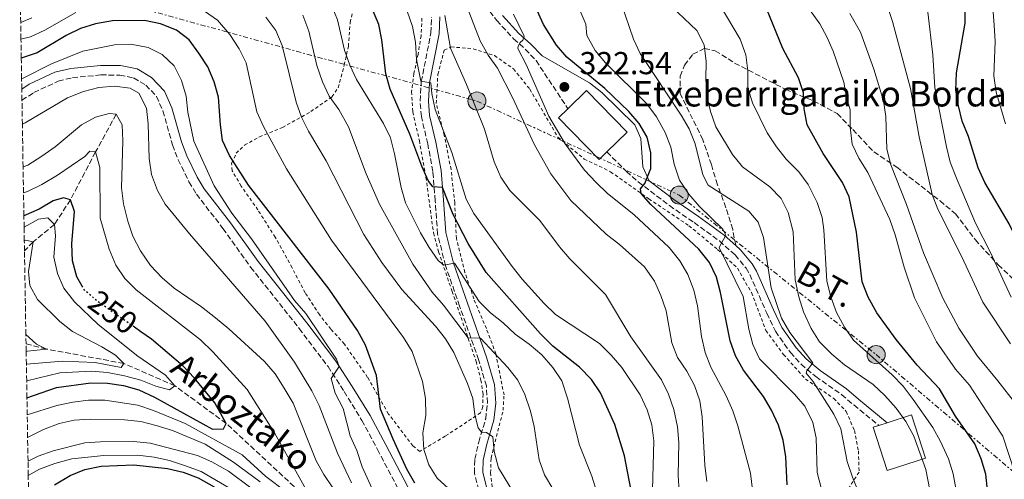
# Model space of a CAD drawing. Units: metres. Extents: x 613348 to 616771, y 4784900 to 4787271.
# Drawn here: x 613374 to 613685, y 4785471 to 4785616 of the extents above; entities that cross this region are included whole.
import ezdxf
from ezdxf.enums import TextEntityAlignment as Align

# ---------------------------------------------------------------- set-up
doc = ezdxf.new("R2010")
doc.units = ezdxf.units.M
doc.header["$MEASUREMENT"] = 0
for name, pattern in [('DGN Style 2', [1.7399219301090239, 1.043953158065414, -0.6959687720436097]), ('DGN Style 3', [2.435890702152634, 1.739921930109024, -0.6959687720436097]), ('DGN Style 5', [1.217945351076317, 0.5219765790327072, -0.6959687720436097]), ('DGN Style 7', [3.4798438602180486, 1.565929737098122, -0.6959687720436097, 0.5219765790327072, -0.6959687720436097])]:
    doc.linetypes.add(name, pattern=pattern)
for name, color, linetype, lineweight in [('Barranco lineal', 142, 'DGN Style 3', 13), ('Borda', 1, 'Continuous', 13), ('Camino', 7, 'DGN Style 3', 0), ('Cota de curva de nivel directora', 7, 'Continuous', 0), ('Cota de punto acotado terreno', 7, 'Continuous', 0), ('Curva de nivel directora', 30, 'Continuous', 30), ('Curva de nivel directora no vista', 30, 'DGN Style 5', 30), ('Curva de nivel intermedia', 30, 'Continuous', 0), ('Edificio', 1, 'Continuous', 13), ('Línea eléctrica', 6, 'DGN Style 7', 0), ('Margen derecho', 7, 'Continuous', 0), ('Poste tendido eléctrico', 7, 'Continuous', 0), ('Punto acotado terreno (símbolo)', 7, 'Continuous', 0), ('Senda', 7, 'DGN Style 3', 0), ('Tela metálica o alambrada', 7, 'DGN Style 2', 0), ('Tensión línea eléctrica', 7, 'Continuous', 0), ('Texto de arroyo-regatas y barrancos', 142, 'Continuous', 0), ('Texto de Borda', 7, 'Continuous', 0), ('Torre eléctrica', 7, 'Continuous', 0), ('Zona arbolada', 92, 'DGN Style 3', 0)]:
    doc.layers.add(name, color=color, linetype=linetype, lineweight=lineweight)
doc.styles.add('Style-Arial', font='arial.ttf')

# ---------------------------------------------------------------- blocks, each defined once
blk = doc.blocks.new('5PATER')
at = {"layer": 'Punto acotado terreno (símbolo)', "linetype": 'Continuous', "lineweight": 0}
h = blk.add_hatch(color=51, dxfattribs=at)
edge = h.paths.add_edge_path()
edge.add_ellipse((0, 0), major_axis=(-0.1095731443231308, -0.1110710700762829), ratio=0.9994222409660317, start_angle=0, end_angle=360)
blk = doc.blocks.new('5PELE')
at = {"layer": 'Torre eléctrica', "linetype": 'Continuous', "lineweight": 0}
h = blk.add_hatch(color=9, dxfattribs=at)
edge = h.paths.add_edge_path()
edge.add_arc((-2.000000476837158e-05, 0), 0.2850000000000001, 0, 360)
at = {"layer": 'Torre eléctrica', "color": 252, "linetype": 'Continuous', "lineweight": 0}
blk.add_circle((-2.000000476837158e-05, 0), 0.2850000000000001, dxfattribs=at)

msp = doc.modelspace()

# ---------------------------------------------------------------- linework, layer by layer
at = {"layer": 'Barranco lineal', "color": 142, "linetype": 'DGN Style 3', "lineweight": 13}
for points in [[(613404.6100000005, 4785586.480000001, 260), (613398.0800000001, 4785574.560000001, 255), (613390.1600000003, 4785559.5, 250), (613385.0899999999, 4785551.689999999, 245), (613378.3799999999, 4785546.230000001, 240), (613375.6699999999, 4785543.350000001, 238.4799999999959)], [(613468.8899999997, 4785263.289999999, 270.6499999999942), (613469.4600000001, 4785264.859999999, 270.570000000007), (613478.6399999997, 4785279.100000001, 270), (613485.1600000003, 4785295.109999999, 268.820000000007), (613500.4800000006, 4785329.9, 266.8600000000006), (613507.29, 4785354.710000001, 265), (613505.8300000001, 4785372.41, 264.1000000000058), (613501.2800000003, 4785395.119999999, 262.9199999999983), (613497.4800000006, 4785408.369999999, 260), (613491.4000000004, 4785423.82, 258.7700000000041), (613482.4000000004, 4785439.130000001, 257.1999999999971), (613469.9699999997, 4785454.34, 255), (613460.6500000004, 4785469.02, 253.1499999999942), (613439.2699999996, 4785488.949999999, 250), (613423.0800000001, 4785500.800000001, 245), (613407.0099999999, 4785507.84, 240), (613382.6100000005, 4785512.41, 235), (613376.1600000003, 4785514.01, 233.1000000000058)]]:
    msp.add_polyline3d(points, dxfattribs=at)
at = {"layer": 'Borda', "color": 1, "linetype": 'Continuous', "lineweight": 13, "elevation": 330.2400000000052, "flags": 128}
msp.add_lwpolyline([(613559.2699999996, 4785574.58), (613556.8499999996, 4785572.230000001), (613544.0700000003, 4785585.350000001), (613547, 4785588.210000001), (613552.8499999996, 4785593.91), (613565.6399999997, 4785580.789999999), (613559.2699999996, 4785574.58)], close=True, dxfattribs=at)
at = {"layer": 'Borda', "color": 23, "linetype": 'Continuous', "lineweight": 0, "elevation": 330.2400000000052, "flags": 128}
for points in [[(613547, 4785588.210000001), (613552.8499999996, 4785593.91), (613565.6399999997, 4785580.789999999), (613559.2699999996, 4785574.58)], [(613559.2699999996, 4785574.58), (613556.8499999996, 4785572.230000001), (613544.0700000003, 4785585.350000001), (613547, 4785588.210000001)]]:
    msp.add_lwpolyline(points, dxfattribs=at)
at = {"layer": 'Camino', "color": 7, "linetype": 'DGN Style 3', "lineweight": 0}
for points in [[(613500.6399999995, 4785642.060000001, 312.820000000007), (613502.7800000008, 4785641.84, 313.6600000000035), (613506.109999999, 4785639.010000001, 314.6600000000035), (613511.3799999974, 4785632.7, 315.8300000000018), (613519.5, 4785622.810000002, 316.6600000000034), (613524.5599999982, 4785616.08, 317.8300000000018), (613529.8899999993, 4785610.25, 319.5099999999948), (613533.5700000006, 4785606.980000001, 320.5700000000071), (613536.949999998, 4785603.400000002, 321.3399999999966), (613546.9999999995, 4785588.210000002, 322.679999999993)], [(613521.1999999988, 4785458.41, 279.4700000000012), (613517.5300000008, 4785473.280000002, 282.4100000000035), (613517.6499999971, 4785477.670000001, 283.0800000000018), (613518.8799999988, 4785483.010000001, 284.2500000000001), (613521.0699999991, 4785490.430000002, 285.5800000000018), (613521.6299999979, 4785495.390000002, 286.0200000000041), (613521.2999999993, 4785500.750000001, 287.1499999999943), (613518.8399999985, 4785509.050000001, 288.4199999999983), (613512.8599999994, 4785525.970000001, 292.4900000000054), (613508.3900000012, 4785538.750000002, 295.1600000000035), (613505.89, 4785548.74, 297.0399999999937), (613505.1700000003, 4785559.17, 299.4499999999971), (613504.4200000016, 4785568.380000001, 300.7899999999937), (613502.800000001, 4785577.160000001, 301.9600000000065), (613500.8000000005, 4785585.720000002, 303.1300000000046), (613500.3899999993, 4785590.609999999, 304.0800000000019), (613500.7800000004, 4785596.760000001, 304.9100000000035), (613503.8000000002, 4785612.15, 307.8099999999977), (613503.9799999989, 4785617.050000002, 308.8099999999977)], [(613374.8799999994, 4785590.880000004, 267.229999999996), (613378.5899999997, 4785593.300000001, 267.429999999993), (613386.2899999977, 4785596.900000002, 268.0899999999966), (613390.8000000005, 4785598.010000001, 268.0899999999966), (613399.7600000014, 4785598.86, 267.429999999993), (613405.6800000002, 4785598.830000001, 266.9199999999983), (613410.0700000002, 4785597.940000001, 266.7599999999948), (613413.8899999999, 4785595.67, 266.7599999999948), (613417.3000000009, 4785592.109999999, 266.7599999999948), (613419.3299999982, 4785587.520000001, 266.9400000000023), (613422.3299999977, 4785576.780000002, 267.5899999999965), (613424.1400000005, 4785572.130000002, 267.7100000000065), (613427.5300000013, 4785565.150000001, 267.8500000000058), (613429.9200000007, 4785561.28, 267.9299999999931), (613438.2199999976, 4785550.45, 268.2599999999949), (613446.9599999995, 4785538.26, 268.4100000000035), (613462.3099999984, 4785518.869999999, 268.9400000000023), (613471.3599999987, 4785506.92, 269.7599999999948), (613476.4400000015, 4785499.03, 270.429999999993), (613482.0199999983, 4785489.91, 272.1000000000059), (613486.9400000002, 4785480.76, 273.1100000000007), (613496.280000001, 4785462.980000001, 273.6000000000059)], [(613559.2699999984, 4785574.580000001, 323.1300000000047), (613565.4400000019, 4785568.439999999, 323.6399999999995), (613569.159999999, 4785565.130000001, 324.229999999996), (613578.9699999993, 4785557.640000001, 326.979999999996), (613586.7800000012, 4785552.300000001, 328.1499999999943), (613594.7699999998, 4785546.490000002, 329.6900000000024), (613599.6799999982, 4785542.07, 331.0800000000018), (613603.1799999987, 4785537.92, 331.8399999999965), (613604.3299999974, 4785535.939999999, 332.1600000000035), (613609.6799999984, 4785523.74, 333.8800000000047), (613612.4299999999, 4785518.020000001, 334.2799999999989), (613617.1200000015, 4785511.290000002, 334.4999999999999), (613620.4899999978, 4785507.610000002, 334.7599999999947), (613625.129999998, 4785503.730000001, 335.2400000000054), (613633.3400000001, 4785498, 336.3399999999966), (613637.1099999986, 4785494.75, 336.820000000007), (613645.0199999989, 4785488.290000002, 338.3399999999966)]]:
    msp.add_polyline3d(points, dxfattribs=at)
at = {"layer": 'Curva de nivel directora', "color": 30, "linetype": 'Continuous', "lineweight": 30, "flags": 128}
for points, elevation in [([(613616.0800000001, 4785469.550000003), (613615.6500000008, 4785478.439999999), (613614.8599999996, 4785483.609999999), (613613.3499999986, 4785488.380000002), (613611.1799999982, 4785493.16), (613608.61, 4785497.45), (613602.3299999991, 4785505.710000001), (613599.7999999989, 4785510.310000001), (613598.1499999993, 4785515.029999999), (613595.0699999993, 4785530.220000002), (613593.8099999987, 4785535.060000001), (613591.599999998, 4785539.690000001), (613588.2199999985, 4785543.930000001), (613573.1399999999, 4785557.970000002), (613570.1400000004, 4785561.500000001), (613569.8699999999, 4785562.9), (613571.2800000003, 4785564.660000003), (613573.0899999985, 4785569.36), (613573.169999999, 4785574.300000002), (613572.02, 4785579.270000001), (613569.51, 4785583.600000001), (613566.1999999997, 4785587.380000004), (613558.6699999993, 4785594.610000002), (613546.6599999998, 4785604.440000001), (613543.4099999998, 4785608.240000002), (613539.2999999992, 4785614.779999999), (613528.11, 4785639.480000002)], 325), ([(613725.2599999997, 4785463.360000002), (613724.6499999994, 4785469.970000001), (613723.1999999988, 4785480.17), (613721.88, 4785485.100000001), (613717.8299999998, 4785495.120000001), (613714.3299999996, 4785505.560000001), (613712.0099999995, 4785509.990000002), (613703.4399999998, 4785520.34), (613701.0799999994, 4785524.970000002), (613695.639999999, 4785533.51), (613690.5799999986, 4785542.529999999), (613686.0999999993, 4785551.920000001), (613678.4399999992, 4785564.980000001), (613676.3699999995, 4785569.560000001), (613673.2499999992, 4785579.460000001), (613671.3400000003, 4785584.26), (613670.1199999999, 4785589.100000001), (613669.2899999984, 4785594.11), (613669.4899999996, 4785599.539999999), (613672.1899999997, 4785615.220000002), (613672.23, 4785620.660000003)], 375), ([(613568.8700000007, 4785453.840000002), (613568.6000000002, 4785454.74), (613566.7999999986, 4785468.340000001), (613564.8799999988, 4785478.75), (613561.7599999984, 4785488.609999999), (613557.2199999987, 4785498.609999999), (613554.4699999995, 4785502.78), (613550.6399999984, 4785506.640000001), (613542.2799999987, 4785513.260000002), (613538.3499999993, 4785517.15), (613521.1899999998, 4785536.540000001), (613515.5899999985, 4785545.680000001), (613510.7699999994, 4785554.850000001), (613507.4399999991, 4785563.340000001), (613504.4599999995, 4785563.52), (613502.9799999997, 4785565.52), (613500.91, 4785570.08), (613497.1900000006, 4785580.140000001), (613490.9500000001, 4785594.420000001), (613489.5699999987, 4785599.230000001), (613488.2900000003, 4785609.92), (613487.3600000005, 4785614.83), (613485.38, 4785619.560000002)], 300), ([(613679.4999999988, 4785460.730000001), (613679.2599999995, 4785467.920000001), (613678.759999999, 4785472.9), (613677.23, 4785477.770000001), (613675.2599999986, 4785482.449999999), (613669.199999999, 4785491.24), (613664.1099999995, 4785499.850000001), (613657.0599999998, 4785507.340000001), (613650.4500000004, 4785515.449999999), (613644.3899999985, 4785523.86), (613641.6500000004, 4785528.800000001), (613639.7899999986, 4785533.600000001), (613637.9899999994, 4785549.240000002), (613635.7000000004, 4785560.460000002), (613633.539999999, 4785564.970000003), (613627.4500000003, 4785574.04), (613622.4399999991, 4785583.12), (613621.5000000002, 4785588.150000001), (613621.2599999988, 4785593.25), (613619.6699999997, 4785597.99), (613614.75, 4785607.190000001), (613609.5599999999, 4785619.800000002)], 350), ([(613498.6900000006, 4785470.100000001), (613496.2199999985, 4785474.49), (613491.8699999988, 4785483.930000002), (613487.9599999995, 4785493.480000001), (613486.6099999994, 4785504.020000001), (613483.2299999997, 4785513.61), (613480.6900000006, 4785518.279999999), (613471.6899999996, 4785531.279999999), (613446.3200000002, 4785564.050000002), (613440.3099999998, 4785573.420000002), (613438.1500000006, 4785578.220000001), (613437.4499999988, 4785583.170000001), (613436.7999999984, 4785591.820000002), (613435.4799999995, 4785596.650000001), (613433.4299999999, 4785601.430000001), (613430.6799999984, 4785605.770000001), (613427.5400000003, 4785609.930000001), (613423.5500000004, 4785612.939999999), (613418.5599999992, 4785615.04), (613413.4999999988, 4785616.039999999), (613403.4000000004, 4785615.940000001), (613398.0999999985, 4785614.950000001), (613393.2900000005, 4785613.540000001), (613388.7899999989, 4785611.359999999), (613379.6499999992, 4785605.800000003), (613374.6600000003, 4785604.180000001)], 275), ([(613393.8600000006, 4785532.27), (613392.1399999994, 4785535.210000001), (613390.860000001, 4785540.2), (613390.6100000006, 4785545.54), (613391.489999999, 4785555.760000001), (613390.159999999, 4785559.500000001), (613387.9599999996, 4785560.090000001), (613384.7199999986, 4785559.150000002), (613380.2699999984, 4785556.51), (613375.4899999995, 4785554.449999999)], 250), ([(613376.4500000007, 4785497.000000001), (613385.8000000005, 4785500.279999999), (613396.5499999995, 4785501.710000002), (613401.82, 4785501.660000001), (613406.8800000005, 4785500.880000001), (613411.6900000006, 4785499.52), (613416.6199999992, 4785497.190000001), (613434.9199999986, 4785487.160000001), (613438.4500000002, 4785487.26), (613439.2699999983, 4785488.949999999), (613435.6600000006, 4785495.410000001), (613429.2999999993, 4785503.180000001), (613425.639999998, 4785507.119999999), (613415.7199999985, 4785515.520000001), (613412.3599999989, 4785517.87), (613410.3399999982, 4785519.29)], 250), ([(613385.0899999996, 4785469.539999999), (613390.0999999987, 4785472.520000001), (613394.7199999989, 4785474.430000001), (613399.8099999983, 4785475.430000001), (613410.1300000004, 4785475.910000003), (613420.7999999989, 4785474.7), (613425.7499999999, 4785473.530000002), (613430.4300000003, 4785471.760000001), (613435.4599999995, 4785468.940000001)], 275)]:
    msp.add_lwpolyline(points, dxfattribs=dict(at, elevation=elevation))
at = {"layer": 'Curva de nivel directora no vista', "color": 30, "linetype": 'DGN Style 5', "lineweight": 30, "elevation": 250, "flags": 128}
msp.add_lwpolyline([(613410.3399999982, 4785519.29), (613398.769999999, 4785527.400000001), (613396.7899999986, 4785529.090000001), (613394.6699999997, 4785530.900000001), (613393.8600000006, 4785532.27)], dxfattribs=at)
at = {"layer": 'Curva de nivel intermedia', "color": 30, "linetype": 'Continuous', "lineweight": 0, "flags": 128}
for points, elevation in [([(613590.7599999999, 4785470.659999999), (613590.1200000006, 4785475.769999999), (613589.3099999992, 4785491.029999998), (613588.5700000017, 4785496.07), (613586.9400000023, 4785500.869999999), (613584.5300000004, 4785505.38), (613581.5599999998, 4785509.720000001), (613579.7699999994, 4785514.390000001), (613578.0100000004, 4785524.42), (613576.3200000006, 4785529.279999998), (613574.2999999999, 4785533.850000001), (613571.1600000019, 4785538.359999998), (613563.2699999993, 4785545.380000001), (613559.0800000007, 4785548.630000001), (613547.8900000014, 4785559.25), (613541.5700000002, 4785567.65), (613536.4699999995, 4785576.779999998), (613529.4900000013, 4785591.800000001), (613524.8100000008, 4785600.999999999), (613521.8700000015, 4785605.119999998), (613519.3700000005, 4785609.59), (613513.8899999997, 4785623.850000001)], 315.0000000000005), ([(613626.8200000002, 4785468.600000001), (613625.5400000014, 4785473.439999999), (613625.28, 4785484.4), (613624.2100000016, 4785489.279999998), (613621.7300000006, 4785494.339999998), (613618.4699999995, 4785498.119999998), (613607.3499999995, 4785509.289999999), (613605.3300000011, 4785513.869999999), (613604.0700000003, 4785518.710000001), (613602.270000001, 4785528.930000001), (613594.6900000017, 4785544.440000001), (613596.8200000017, 4785548.359999998), (613595.7900000013, 4785550.199999998), (613588.4100000006, 4785557.509999999), (613585.0900000016, 4785561.249999999), (613582.140000001, 4785565.679999999), (613580.5100000015, 4785570.720000002), (613579.4800000011, 4785576.07), (613577.6399999993, 4785580.719999999), (613574.9300000003, 4785585.659999999), (613571.9100000006, 4785589.77), (613558.8500000003, 4785602.729999999), (613555.6100000016, 4785606.550000001), (613552.9600000007, 4785611.29), (613552.6100000021, 4785614.910000001), (613548.2600000001, 4785625.26)], 330.0000000000002), ([(613670.5800000004, 4785461.479999999), (613668.4900000005, 4785472.999999999), (613666.9800000017, 4785477.769999999), (613664.4900000017, 4785483.27), (613662.0000000017, 4785487.600000001), (613655.8600000017, 4785496.449999998), (613652.7200000013, 4785500.669999998), (613649.2000000009, 4785504.220000001), (613637.0599999994, 4785515.220000001), (613634.2200000007, 4785519.34), (613631.6700000004, 4785523.939999999), (613629.850000001, 4785528.880000001), (613628.5999999992, 4785533.829999999), (613627.7000000007, 4785549.980000001), (613627.1500000008, 4785553.850000001), (613625.5800000017, 4785558.59), (613622.7600000009, 4785564.279999999), (613619.7700000004, 4785568.279999998), (613615.8099999995, 4785572.259999999), (613612.7100000016, 4785576.180000001), (613609.8200000015, 4785580.599999999), (613605.2200000016, 4785590.02), (613603.7599999997, 4785594.800000001), (613603.7400000017, 4785600.21), (613603.1300000015, 4785605.17), (613601.3099999998, 4785610.159999999), (613592.7200000001, 4785624.739999999)], 345.0000000000002), ([(613545.0300000003, 4785502.390000001), (613542.2300000018, 4785506.529999999), (613538.820000001, 4785510.609999998), (613534.790000001, 4785513.980000001), (613530.3800000009, 4785517.059999999), (613526.6300000002, 4785520.66), (613522.5600000002, 4785523.859999998), (613519.0400000018, 4785527.42), (613511.2000000008, 4785539.529999999), (613507.8400000012, 4785538.880000001), (613506.0900000011, 4785540.31), (613503.2600000014, 4785544.429999999), (613500.480000001, 4785549.100000001), (613495.8200000006, 4785558.52), (613494.380000001, 4785563.31), (613492.3700000016, 4785574.009999999), (613491.0199999993, 4785579.039999999), (613488.8700000013, 4785583.550000001), (613480.2999999995, 4785597.409999999), (613478.2300000018, 4785601.96), (613476.550000001, 4785606.689999999), (613474.3400000005, 4785616.289999997), (613472.4900000021, 4785620.930000001)], 295.0000000000004), ([(613638.6100000006, 4785467.239999999), (613636.7599999999, 4785471.949999998), (613635.040000001, 4785476.949999998), (613633.0100000014, 4785487.189999998), (613630.820000001, 4785491.819999999), (613624.1800000003, 4785502.3), (613622.1300000006, 4785504.740000002), (613622.3200000006, 4785505.560000001), (613624.1700000013, 4785508.08), (613616.9800000007, 4785517.58), (613614.3400000011, 4785522.109999998), (613611.0900000011, 4785531.710000001), (613608.61, 4785547.569999999), (613607.0200000008, 4785552.470000001), (613604.0200000012, 4785555.849999999), (613591.2400000005, 4785564.109999999), (613589.5799999996, 4785567.34), (613587.15, 4785577.179999999), (613585.2700000004, 4785581.83), (613582.7199999999, 4785586.130000001), (613569.7800000005, 4785605.609999998), (613567.6900000006, 4785610.159999999), (613563.77, 4785621.46)], 335), ([(613661.7200000001, 4785464.600000001), (613659.8, 4785474.409999999), (613656.0600000008, 4785484.949999998), (613653.5300000005, 4785489.52), (613650.5100000007, 4785493.739999999), (613646.8700000017, 4785497.789999999), (613643.2300000007, 4785501.23), (613634.2400000008, 4785507.390000001), (613630.1600000015, 4785510.82), (613626.3500000006, 4785514.689999999), (613623.6500000005, 4785518.9), (613621.3000000013, 4785524.109999998), (613619.8300000007, 4785528.880000001), (613618.6799999995, 4785534.189999999), (613618.0100000012, 4785549.409999999), (613616.4700000011, 4785555.449999998), (613614.2000000002, 4785559.9), (613610.6300000006, 4785563.600000001), (613601.9900000016, 4785569.900000001), (613598.8600000001, 4785573.800000002), (613593.640000001, 4785582.529999999), (613591.9700000014, 4785587.369999999), (613590.78, 4785592.480000001), (613590.4900000016, 4785597.579999999), (613590.5800000011, 4785603.070000002), (613589.9000000015, 4785608.390000001), (613587.6100000005, 4785612.84), (613579.6599999999, 4785620.430000001)], 340.0000000000002), ([(613647.2699999998, 4785622.079999999), (613649.3200000017, 4785615.769999999), (613654.9499999997, 4785594.609999998), (613657.7400000015, 4785579.310000001), (613661.7800000005, 4785561.189999999), (613663.6400000001, 4785556.51), (613671.1500000004, 4785541.460000001), (613677.8400000003, 4785527.180000001), (613686.5199999994, 4785513.999999999)], 365.0000000000002), ([(613680.9100000014, 4785620.080000001), (613681.3899999997, 4785614.59), (613681.7200000006, 4785609.37), (613681.3000000003, 4785598.58), (613682.010000001, 4785593.429999999), (613684.9000000012, 4785583.46)], 380.0000000000002), ([(613377.9800000017, 4785616.830000001), (613374.4700000003, 4785615.36)], 285), ([(613391.8900000014, 4785618.55), (613382.1300000002, 4785613), (613377.5800000017, 4785610.92), (613374.5599999997, 4785610.179999999)], 280.0000000000003), ([(613513.9500000001, 4785464.199999999), (613505.8200000008, 4785471.619999997), (613503.180000001, 4785475.859999998), (613501.6000000007, 4785480.720000001), (613501.29, 4785485.980000001), (613502.1500000006, 4785491.48), (613502.1399999994, 4785496.810000001), (613501.1700000016, 4785502.119999999), (613497.8800000013, 4785511.619999998), (613495.1800000012, 4785516.04), (613472.4100000014, 4785546.730000001), (613458.2699999996, 4785569.21), (613451.07, 4785582.63), (613448.9199999997, 4785587.230000001), (613445.5700000015, 4785602.640000001), (613443.3400000007, 4785607.11), (613440.4400000017, 4785611.63), (613436.480000001, 4785616.100000001), (613432.4100000006, 4785619.019999999)], 280.0000000000003), ([(613533.0800000011, 4785461.77), (613525.1200000015, 4785474.960000002), (613523.7100000011, 4785480.039999997), (613523.3700000015, 4785484.689999999), (613521.2800000014, 4785486.07), (613519.7600000015, 4785486.220000001), (613518.6799999997, 4785487.55), (613517.6800000007, 4785491.63), (613517.0500000003, 4785496.779999999), (613515.3600000005, 4785501.489999998), (613510.9800000017, 4785511.289999999), (613508.4200000003, 4785515.579999999), (613505.2700000008, 4785519.63), (613494.6300000015, 4785531.189999999), (613488.3000000013, 4785539.699999999), (613482.7000000001, 4785548.56), (613470.7300000007, 4785571.820000002), (613465.1800000007, 4785581.079999999), (613463.0000000015, 4785585.580000001), (613461.3600000008, 4785590.33), (613456.8800000015, 4785608.179999999), (613454.8600000008, 4785612.859999998), (613451.7200000006, 4785617.09)], 285), ([(613542.2100000017, 4785468.31), (613539.6300000001, 4785472.710000001), (613537.9, 4785477.4), (613536.350000001, 4785487.92), (613535.2300000013, 4785492.789999999), (613533.4200000007, 4785498.029999998), (613531.2500000005, 4785502.539999999), (613528.0600000008, 4785506.569999999), (613519.4599999997, 4785515.800000001), (613515.5300000004, 4785515.98), (613507.780000001, 4785526.259999999), (613504.2500000016, 4785530.359999998), (613498.0800000003, 4785539.140000001), (613487.5800000017, 4785558.130000001), (613483.440000002, 4785567.699999999), (613477.7900000016, 4785582.51), (613474.7500000016, 4785587.970000001), (613471.7300000021, 4785592.140000001), (613469.5999999996, 4785596.66), (613467.7900000013, 4785601.83), (613465.3000000013, 4785612.689999999), (613463.4400000017, 4785617.720000001)], 289.9999999999998), ([(613573.7000000009, 4785467.970000001), (613574.1200000012, 4785483.489999998), (613573.4900000008, 4785488.5), (613572, 4785493.27), (613569.7600000004, 4785497.99), (613563.9900000013, 4785506.58), (613560.6299999997, 4785510.49), (613556.9400000017, 4785514.12), (613543.1000000013, 4785523.3), (613539.5099999993, 4785526.810000001), (613532.54, 4785534.480000001), (613529.4199999998, 4785538.390000001), (613517.3400000008, 4785555.12), (613514.9500000015, 4785559.710000001), (613510.3899999994, 4785574.430000001), (613505.1600000013, 4785587.939999999), (613504.0700000006, 4785593.029999998), (613503.78, 4785596.33), (613500.6300000006, 4785596.910000001), (613499.2200000002, 4785603.76), (613498.9600000009, 4785609.220000001), (613497.9500000007, 4785614.199999998), (613496.3600000015, 4785618.939999999)], 305.0000000000003), ([(613582.0600000005, 4785467.46), (613581.7699999999, 4785472.460000001), (613582.0000000002, 4785482.890000001), (613581.5000000017, 4785487.859999998), (613580.390000001, 4785493.300000002), (613578.7300000001, 4785498.21), (613576.4500000002, 4785502.67), (613566.8800000015, 4785516.289999999), (613558.8000000013, 4785529.569999999), (613547.6299999999, 4785540.81), (613544.3700000009, 4785544.599999999), (613538.1100000001, 4785552.909999999), (613528.6799999999, 4785562.439999999), (613525.8800000015, 4785566.579999999), (613523.7400000002, 4785571.439999999), (613520.6700000013, 4785581.709999999), (613515.0300000019, 4785595.829999999), (613509.9300000012, 4785607.3), (613508.19, 4785617.579999999)], 310), ([(613605.1800000012, 4785467.99), (613604.5300000008, 4785473.220000001), (613600.5600000012, 4785488.140000001), (613598.9400000006, 4785492.87), (613596.8799999999, 4785497.600000001), (613592.0499999997, 4785506.649999999), (613590.2600000014, 4785511.319999999), (613589.0900000002, 4785516.319999999), (613587.8300000017, 4785526), (613586.6400000004, 4785530.949999998), (613584.7899999997, 4785535.890000001), (613582.2400000016, 4785540.189999999), (613578.9600000003, 4785544.399999999), (613567.8, 4785554.82), (613559.5099999999, 4785561.480000001), (613555.9100000011, 4785564.949999998), (613552.240000001, 4785568.849999998), (613546.0800000008, 4785577.149999999), (613541.0200000004, 4785585.82), (613533.87, 4785602.119999999), (613531.2300000002, 4785607.189999999), (613531.3100000008, 4785607.949999998), (613531.9700000001, 4785609.05), (613532.8000000016, 4785609.84), (613533.1700000004, 4785611.140000001), (613529.8300000011, 4785617.990000002)], 320.0000000000002), ([(613623.1699999999, 4785619.5), (613626.4500000012, 4785614.980000001), (613628.6600000019, 4785610.92), (613630.6500000011, 4785606.34), (613634.0000000016, 4785596.619999998), (613634.8700000012, 4785591.699999998), (613635.9300000007, 4785587.840000001), (613636.010000001, 4785582.34), (613636.5900000001, 4785577.069999999), (613638.7600000004, 4785572.569999999), (613641.5800000011, 4785568.079999999), (613648.4800000011, 4785553.289999999), (613650.1599999998, 4785548.42), (613652.9800000006, 4785538.269999999), (613656.310000001, 4785528.55), (613663.22, 4785514.71), (613669.2100000002, 4785506.050000001), (613673.5900000011, 4785501.010000001), (613679.0600000008, 4785492.640000001), (613684.1500000001, 4785484.92), (613687.8499999995, 4785473.31)], 355.0000000000002), ([(613635.9100000005, 4785618.270000001), (613639.27, 4785612.329999999), (613643.4499999997, 4785600.720000001), (613646.5099999999, 4785590.689999999), (613647.2300000016, 4785585.739999999), (613647.5300000012, 4785575.410000001), (613648.7699999996, 4785570.560000001), (613653.6900000013, 4785558.01), (613659.0500000013, 4785542.699999998), (613665.2200000006, 4785528.430000001), (613670.2300000017, 4785519.010000001), (613676.1300000004, 4785510.189999998), (613682.4900000016, 4785502.409999999), (613688.0900000008, 4785495.25)], 360), ([(613660.4400000017, 4785618.710000001), (613662.070000001, 4785605.220000002), (613662.6499999999, 4785594.91), (613666.3100000012, 4785576.210000001), (613667.5400000005, 4785571.359999998), (613669.4600000005, 4785566.28), (613675.5200000001, 4785552.06), (613680.2400000008, 4785542.810000001), (613686.7499999997, 4785528.81)], 370.0000000000002), ([(613486.320000001, 4785466.039999999), (613482.120000001, 4785475.21), (613480.4200000003, 4785480.429999999), (613478.3500000003, 4785484.98), (613476.0999999995, 4785493.609999999), (613473.5800000007, 4785498.509999999), (613472.3700000013, 4785503.160000001), (613474.9200000016, 4785506.890000002), (613474.0499999998, 4785509.23), (613464.3400000002, 4785523.630000001), (613460.8100000009, 4785527.679999999), (613447.2700000001, 4785547.140000001), (613441.0000000005, 4785555.300000001), (613435.5199999998, 4785563.84), (613429.1100000015, 4785577.980000001), (613427.1400000001, 4785587.09), (613426.6900000009, 4785592.190000001), (613425.2200000001, 4785597.159999999), (613422.8100000005, 4785601.73), (613419.1200000005, 4785605.330000001), (613414.6500000021, 4785607.56), (613409.2100000017, 4785608.569999999), (613404.0000000015, 4785608.33), (613394.0300000004, 4785606.399999999), (613384.2200000002, 4785602.420000001), (613375.0200000001, 4785597.76), (613374.7600000009, 4785597.659999999)], 270.0000000000002), ([(613478.7999999997, 4785470.149999999), (613474.3899999997, 4785479.600000001), (613468.5700000015, 4785494.640000001), (613466.2699999993, 4785499.210000001), (613460.8300000011, 4785508.279999999), (613451.5800000018, 4785521.17), (613427.6600000008, 4785548.699999998), (613419.9900000021, 4785558.07), (613417.6200000005, 4785562.46), (613415.7400000007, 4785567.489999999), (613414.9500000017, 4785572.489999999), (613414.6299999999, 4785583.46), (613414.1100000013, 4785588.429999999), (613411.7300000008, 4785593.140000001), (613408.9900000005, 4785594.66), (613404.1, 4785595.319999999), (613399.1199999999, 4785594.929999998), (613394.2800000008, 4785593.640000001), (613389.2300000014, 4785591.66), (613375.9299999999, 4785583.75), (613375.0100000012, 4785583.320000002)], 265), ([(613472.8899999998, 4785468.569999999), (613470.0900000014, 4785472.789999999), (613467.6700000007, 4785477.17), (613460.3799999995, 4785495.38), (613457.5699999998, 4785500.109999999), (613454.6600000019, 4785504.619999998), (613451.3000000002, 4785508.440000001), (613440.1100000008, 4785518.779999998), (613435.9199999999, 4785522.24), (613431.4600000007, 4785525.749999999), (613422.8600000021, 4785531.639999999), (613419.0399999998, 4785534.869999999), (613415.3700000019, 4785538.720000001), (613412.2200000003, 4785543.34), (613409.8100000008, 4785548.019999999), (613408.2199999993, 4785552.76), (613406.8800000005, 4785558.24), (613406.2500000001, 4785563.210000001), (613406.6300000001, 4785578.089999998), (613406.4500000012, 4785583.09), (613404.6100000017, 4785586.48), (613402.3699999999, 4785586.73), (613398.0100000012, 4785585.5), (613393.6100000001, 4785583.109999998), (613385.3400000001, 4785576.199999999), (613381.1700000013, 4785573.279999998), (613376.7200000011, 4785570.42), (613375.2300000002, 4785569.859999998)], 260), ([(613465.400000002, 4785466.350000001), (613454.4899999998, 4785485.919999998), (613445.8500000008, 4785499.619999998), (613435.0900000007, 4785511.470000001), (613431.1400000011, 4785515.269999999), (613410.9100000005, 4785531.039999999), (613407.3299999997, 4785534.690000001), (613404.52, 4785538.83), (613402.3400000008, 4785543.939999999), (613399.52, 4785553.699999998), (613399.3800000015, 4785569.640000001), (613398.0800000007, 4785574.559999999), (613396.2800000012, 4785574.82), (613394.6800000009, 4785573.17), (613386.1200000001, 4785567.270000001), (613381.110000001, 4785564.310000001), (613376.6299999995, 4785562.09), (613375.370000001, 4785561.680000001)], 255.0000000000004), ([(613376.3600000013, 4785502.359999998), (613386.7999999997, 4785504.939999999), (613396.7800000019, 4785505.470000001), (613401.8600000002, 4785504.949999999), (613407.170000001, 4785503.970000001), (613412.3400000011, 4785502.630000001), (613417.0999999996, 4785500.720000001), (613421.4100000013, 4785499.550000001), (613423.0800000011, 4785500.800000001), (613420.1200000016, 4785504.130000001), (613411.4100000011, 4785510.13), (613398.9500000001, 4785520.119999999), (613391.4600000001, 4785527.279999998), (613388.04, 4785531.59), (613386.0399999997, 4785536.179999999), (613384.9500000011, 4785541.349999999), (613385.4200000004, 4785548.159999999), (613385.0899999996, 4785551.689999999), (613382.9900000008, 4785553.74), (613380.1299999999, 4785553.369999999), (613375.5499999999, 4785550.819999999)], 245.0000000000005), ([(613376.2699999998, 4785507.600000001), (613387.6500000012, 4785508.55), (613397.9100000006, 4785508.109999999), (613406.1800000009, 4785506.59), (613407.01, 4785507.84), (613404.3400000012, 4785510.49), (613400.0800000011, 4785513.109999999), (613390.8400000008, 4785517.949999998), (613386.7700000005, 4785521.100000001), (613379.7800000011, 4785528.019999998), (613377.4000000006, 4785532.41), (613376.9800000006, 4785536.840000001), (613378.3799999997, 4785546.230000001), (613375.9600000011, 4785546.7), (613375.6200000015, 4785546.57)], 240), ([(613376.2000000003, 4785511.640000001), (613376.6200000006, 4785511.719999999), (613382.6100000008, 4785512.41), (613379.4500000003, 4785513.939999999), (613376.110000001, 4785516.949999999)], 235), ([(613556.0200000008, 4785467.529999999), (613554.5800000012, 4785472.319999999), (613550.6200000005, 4785482.029999999), (613546.9000000011, 4785496.940000001), (613545.0300000003, 4785502.390000001)], 295.0000000000002), ([(613376.54, 4785491.640000001), (613385.9099999999, 4785494.609999998), (613390.8899999999, 4785495.680000001), (613395.85, 4785496.29), (613401.0399999999, 4785496.23), (613411.3999999999, 4785494.699999998), (613416.3300000008, 4785493.04), (613426.3600000001, 4785488.949999999), (613444.3100000008, 4785479.07), (613451.7200000006, 4785472.230000001), (613458.1500000011, 4785467.369999998)], 255.0000000000004), ([(613376.6600000008, 4785484.45), (613381.640000001, 4785486.989999999), (613386.6100000017, 4785488.960000001), (613391.3600000015, 4785489.970000001), (613396.3500000006, 4785490.25), (613407.2300000014, 4785490.109999999), (613412.3400000011, 4785489.510000001), (613417.2000000003, 4785488.319999999), (613422.2899999998, 4785486.73), (613432.6200000008, 4785482.36), (613441.5500000003, 4785476.699999998), (613449.9800000014, 4785470.470000001)], 260), ([(613376.7800000014, 4785477.039999999), (613380.0000000001, 4785478.609999999), (613384.7099999997, 4785480.289999999), (613394.7000000009, 4785482.77), (613399.6800000009, 4785483.17), (613410.0000000007, 4785483.189999999), (613415.3300000017, 4785482.749999999), (613430.1900000012, 4785478.849999999), (613434.7400000021, 4785476.789999999), (613440.0100000004, 4785473.92), (613447.030000001, 4785468.63)], 265), ([(613376.8600000021, 4785472.51), (613380.4000000004, 4785474.470000001), (613385.2500000006, 4785476.32), (613390.6200000017, 4785477.74), (613400.6399999998, 4785478.869999999), (613411.2999999993, 4785478.890000001), (613416.5200000008, 4785478.34), (613421.3900000014, 4785477.21), (613426.4600000007, 4785475.599999999), (613431.32, 4785473.819999999), (613440.5300000011, 4785468.380000001)], 270.0000000000002)]:
    msp.add_lwpolyline(points, dxfattribs=dict(at, elevation=elevation))
at = {"layer": 'Edificio', "color": 51, "linetype": 'Continuous', "lineweight": 13, "extrusion": (-0.1014402774149898, -0.03229372132202585, 0.9943173465655447), "elevation": -216450.354813771, "flags": 128}
msp.add_lwpolyline([(-4373841.003089545, 2024875.952808279), (-4373841.003089545, 2024878.77085725)], dxfattribs=at)
at = {"layer": 'Edificio', "color": 1, "linetype": 'Continuous', "lineweight": 13}
msp.add_polyline3d([(613659.7199999997, 4785477.949999999, 342.4400000000023), (613647.6600000003, 4785474.08, 341.1100000000006), (613643.2800000003, 4785487.730000001, 340.9400000000023), (613645.0199999996, 4785488.289999999, 341.1300000000047), (613647.6900000004, 4785489.140000001, 341.429999999993), (613655.3399999999, 4785491.600000001, 342.2799999999988)], close=True, dxfattribs=at)
at = {"layer": 'Edificio', "color": 51, "linetype": 'Continuous', "lineweight": 13}
msp.add_polyline3d([(613647.6900000004, 4785489.140000001, 341.429999999993), (613655.3399999999, 4785491.600000001, 342.2799999999988), (613659.7199999997, 4785477.949999999, 342.4400000000023), (613647.6600000003, 4785474.08, 341.1100000000006), (613643.2800000003, 4785487.730000001, 340.9400000000023), (613645.0199999996, 4785488.289999999, 341.1300000000047)], dxfattribs=at)
at = {"layer": 'Línea eléctrica', "color": 6, "linetype": 'DGN Style 7', "lineweight": 0}
msp.add_polyline3d([(613374.1600000003, 4785633.649999999, 300.9900000000052), (613387.579999998, 4785626.759999999, 291.3600000000006), (613518.3200000003, 4785590.640000001, 310.4700000000012), (613582.0900000001, 4785560.960000002, 328.3600000000006), (613644.1700000024, 4785510.63, 345.75), (613711.1400000005, 4785453.430000001, 366.929999999993), (613762.980000001, 4785414.73, 385.9199999999983), (613794.4800000014, 4785386.099999999, 401.6300000000047), (613805.7600000025, 4785378.550000001, 407.9100000000035)], dxfattribs=at)
at = {"layer": 'Margen derecho', "color": 7, "linetype": 'Continuous', "lineweight": 0}
for points in [[(613523.7399999979, 4785458.980000001, 279.4700000000012), (613520.1399999993, 4785473.560000001, 282.4100000000035), (613520.2399999977, 4785477.34, 283.0800000000018), (613521.3999999977, 4785482.350000001, 284.2500000000001), (613523.6299999985, 4785489.920000002, 285.5800000000018), (613524.2299999997, 4785495.320000002, 286.0200000000041), (613523.8799999988, 4785501.2, 287.1499999999943), (613521.3099999983, 4785509.850000001, 288.4199999999983), (613515.3099999991, 4785526.830000001, 292.4900000000054), (613510.879999999, 4785539.5, 295.1600000000035), (613508.4600000004, 4785549.150000001, 297.0399999999937), (613507.7600000009, 4785559.359999999, 299.4499999999971), (613506.9999999986, 4785568.720000001, 300.7899999999937), (613505.3500000013, 4785577.690000001, 301.9600000000065), (613503.3799999978, 4785586.119999999, 303.1300000000046), (613502.9999999999, 4785590.640000002, 304.0800000000019), (613503.3599999998, 4785596.430000001, 304.9100000000035), (613506.3900000007, 4785611.84, 307.8099999999977), (613506.5899999996, 4785617.160000003, 308.8099999999977)], [(613526.3999999978, 4785617.610000002, 317.8300000000018), (613531.5700000002, 4785611.960000004, 319.5099999999948), (613535.2399999979, 4785608.699999999, 320.5700000000071), (613538.8299999976, 4785604.900000001, 321.3399999999966), (613553.829999998, 4785596.360000002, 323.350000000006), (613557.7300000006, 4785593.310000002, 323.6399999999995), (613568.0599999971, 4785583.12, 323.8500000000058), (613569.9699999982, 4785578.83, 324.1799999999931), (613570.6099999996, 4785569.86, 324.0200000000042), (613572.5900000001, 4785565.460000002, 324.7799999999988), (613580.3399999995, 4785559.540000001, 326.979999999996), (613588.1299999991, 4785554.220000001, 328.1499999999943), (613596.2499999994, 4785548.32, 329.6900000000024), (613599.8900000006, 4785545.050000003, 330.679999999993)], [(613374.8199999991, 4785594.4, 267.300000000003), (613377.1399999991, 4785595.910000003, 267.429999999993), (613385.2899999986, 4785599.720000001, 268.0899999999966), (613390.2999999998, 4785600.95, 268.0899999999966), (613399.6200000006, 4785601.84, 267.429999999993), (613405.9899999986, 4785601.800000002, 266.9199999999983), (613411.1599999985, 4785600.750000001, 266.7599999999948), (613415.7600000009, 4785598.02, 266.7599999999948), (613419.8099999988, 4785593.790000001, 266.7599999999948), (613422.14, 4785588.529999999, 266.9400000000023), (613425.1499999985, 4785577.730000001, 267.5899999999965), (613426.8699999996, 4785573.32, 267.7100000000065), (613430.1399999997, 4785566.580000003, 267.8500000000058), (613432.3700000005, 4785562.970000002, 267.9299999999931), (613440.6099999994, 4785552.220000001, 268.2599999999949), (613449.3400000001, 4785540.050000003, 268.4100000000035), (613464.6700000011, 4785520.690000001, 268.9400000000023), (613473.7999999997, 4785508.619999999, 269.7599999999948), (613478.9600000005, 4785500.61, 270.429999999993), (613484.6, 4785491.400000001, 272.1000000000059), (613489.5699999987, 4785482.15, 273.1100000000007), (613498.8599999981, 4785464.470000002, 273.6000000000059)], [(613599.8900000006, 4785545.050000003, 330.679999999993), (613601.3700000002, 4785543.710000001, 331.0800000000018), (613605.1099999996, 4785539.279999999, 331.8399999999965), (613606.4299999987, 4785537.01, 332.1600000000035), (613611.8099999985, 4785524.720000002, 333.8800000000047), (613614.4599999995, 4785519.210000002, 334.2799999999989), (613618.9600000011, 4785512.760000001, 334.4999999999999), (613622.1200000016, 4785509.310000001, 334.7599999999947), (613626.5599999985, 4785505.600000001, 335.2400000000054), (613634.7800000017, 4785499.859999999, 336.3399999999966), (613638.6099999984, 4785496.550000001, 336.820000000007), (613647.69, 4785489.140000002, 338.3399999999966)]]:
    msp.add_polyline3d(points, dxfattribs=at)
at = {"layer": 'Senda', "color": 7, "linetype": 'DGN Style 3', "lineweight": 0}
msp.add_polyline3d([(613599.8900000006, 4785545.050000003, 330.679999999993), (613598.9499999996, 4785550.080000003, 331.320000000007), (613596.8299999983, 4785556.99, 333.3999999999943), (613594.1399999994, 4785564.25, 335.7899999999936), (613592.2100000004, 4785570.570000002, 336.5700000000071), (613589.5500000007, 4785578.420000002, 336.6199999999956), (613582.4299999994, 4785592.880000001, 335.5299999999988), (613582.4299999994, 4785598.480000002, 337.2400000000054), (613583.7100000001, 4785601.900000002, 338.3600000000007), (613586.399999999, 4785605.369999999, 339.0500000000029), (613589.9899999987, 4785607.240000002, 339.9900000000052), (613593.4299999987, 4785606.510000001, 341.4100000000035), (613599.5500000007, 4785602.630000001, 343.4799999999959), (613615.5300000003, 4785594.340000001, 348.429999999993), (613624.4100000005, 4785590.640000002, 351.1199999999954), (613631.9200000007, 4785586.7, 353.5299999999991), (613636.7899999989, 4785581.610000002, 355.320000000007), (613643.4299999997, 4785574.580000001, 357.7799999999988), (613650.6799999983, 4785569.76, 360.7899999999936), (613664.2999999997, 4785559.140000001, 365.8800000000047), (613669.1900000002, 4785555.100000001, 367.4799999999959), (613675.3900000005, 4785546.91, 368.5899999999966), (613682.6799999995, 4785538.970000001, 370.3200000000071), (613690.1600000006, 4785531.78, 372.1999999999972)], dxfattribs=at)
at = {"layer": 'Tela metálica o alambrada', "color": 7, "linetype": 'DGN Style 2', "lineweight": 0}
for points in [[(613500.2699999996, 4785480.09, 279.4900000000052), (613498.1399999997, 4785481.880000001, 278.9900000000052), (613490.4100000003, 4785491.91, 276.820000000007), (613483.8499999996, 4785503.470000001, 274.3099999999977), (613476.54, 4785513.960000001, 273.3099999999977), (613472.2300000006, 4785518.710000001, 272.8000000000029), (613468.6399999997, 4785523.25, 272.8000000000029), (613464.1699999999, 4785530.140000001, 272.9700000000012), (613460.0099999999, 4785538.07, 274.1399999999995), (613454.7300000006, 4785547.680000001, 274.6399999999995), (613449.2599999999, 4785556.27, 274.8099999999977), (613443.9800000006, 4785563.810000001, 274.8099999999977), (613441.1500000004, 4785568.640000001, 274.8099999999977), (613440.9800000006, 4785571.060000001, 275.1399999999995), (613442.4500000002, 4785574.16, 275.9799999999959), (613445.04, 4785576.720000001, 276.9799999999959), (613449.7400000002, 4785579.34, 277.9799999999959), (613457, 4785582.27, 281.1600000000035), (613465.9699999997, 4785587.32, 287.0099999999948), (613472.6100000005, 4785591.960000001, 290.8500000000058), (613474.5700000003, 4785594.82, 292.1900000000023), (613476.4800000006, 4785601.930000001, 294.8600000000006), (613477.7699999996, 4785607.9, 295.5299999999988), (613478.3399999999, 4785615.41, 297.1999999999971), (613480.2000000002, 4785623.630000001, 299.8800000000047)], [(613500.9699999997, 4785616.82, 307.3999999999942), (613500.7199999997, 4785611.24, 307.0599999999977), (613499.7400000002, 4785605.34, 306.0599999999977), (613498.4500000002, 4785599.33, 304.3899999999995), (613497.7199999997, 4785593.609999999, 303.3899999999995), (613498.0800000001, 4785587.199999999, 302.7200000000012), (613500.1600000003, 4785578.180000001, 300.7100000000065), (613502.2300000006, 4785566.57, 300.2100000000065), (613504.6200000001, 4785549.01, 297.1999999999971), (613506.2400000002, 4785543.07, 295.6999999999971), (613510.5, 4785530.58, 293.6900000000023), (613518.0700000003, 4785508.49, 288.5099999999948), (613519.5800000001, 4785502.619999999, 287.3399999999965), (613520.2300000006, 4785498.210000001, 286.3399999999965), (613520.1699999999, 4785494.25, 286.0099999999948), (613519.4600000001, 4785492.279999999, 285.6699999999983), (613508.3399999999, 4785484.92, 282), (613500.2699999996, 4785480.09, 279.4900000000052)], [(613523.2800000003, 4785467.199999999, 282.8300000000018), (613522.6100000005, 4785473.32, 284.3300000000018), (613522.7599999999, 4785478.02, 285), (613526.5700000003, 4785493.07, 287.0099999999948), (613526.8600000005, 4785497.91, 287.8500000000058), (613524.2800000003, 4785510.880000001, 290.5200000000041), (613521.2999999998, 4785518.869999999, 293.0299999999988), (613517.3300000001, 4785528.210000001, 295.3600000000006), (613514.5199999996, 4785536.550000001, 297.1999999999971), (613511.8300000001, 4785547.24, 300.0399999999936), (613511.2999999998, 4785558.52, 303.5500000000029), (613510.1500000004, 4785569.060000001, 305.5599999999977), (613508.0199999996, 4785579.82, 305.5599999999977), (613505.5099999999, 4785589.850000001, 306.0599999999977), (613505.9900000002, 4785599.039999999, 307.3999999999942), (613508, 4785606.699999999, 309.3999999999942), (613510.1600000003, 4785607.710000001, 310.2400000000052), (613517.1399999997, 4785607.140000001, 313.0800000000018), (613523.8600000005, 4785604.980000001, 316.25), (613529.8399999999, 4785600.810000001, 317.4199999999983), (613535, 4785594.359999999, 318.2599999999948), (613543.8499999996, 4785579.26, 318.2599999999948), (613552.1399999997, 4785572.350000001, 320.929999999993), (613560.4600000001, 4785568.32, 323.7700000000041), (613572.5199999996, 4785559.779999999, 325.4400000000023), (613585.1399999997, 4785551.32, 328.2799999999988), (613594.2000000002, 4785543.83, 330.1199999999953), (613600.4100000003, 4785537.91, 331.9600000000065), (613604.8899999997, 4785530.189999999, 333.1300000000047), (613609.4199999999, 4785518.26, 334.1300000000047), (613614.9500000002, 4785510.689999999, 334.8000000000029), (613621.8799999999, 4785502.92, 335.3000000000029), (613630.79, 4785496.83, 336.1399999999995), (613634.7699999996, 4785492.710000001, 336.8099999999977), (613637.2999999998, 4785486.720000001, 337.3099999999977), (613638.5999999996, 4785480.279999999, 336.9700000000012), (613638.79, 4785473.560000001, 335.8000000000029), (613635.7699999996, 4785468.930000001, 333.4600000000065)]]:
    msp.add_polyline3d(points, dxfattribs=at)
at = {"layer": 'Zona arbolada', "color": 92, "linetype": 'DGN Style 3', "lineweight": 0}
msp.add_polyline3d([(613377, 4785463.82, 271.0099999999948), (613376.8600000005, 4785472.51, 265.2400000000052), (613376.7800000003, 4785477.039999999, 261.3600000000006), (613376.6600000003, 4785484.449999999, 256.2100000000065), (613376.54, 4785491.640000001, 251.1600000000035), (613376.4500000002, 4785497, 246.9400000000023), (613376.3600000005, 4785502.359999999, 242.7200000000012), (613376.2699999996, 4785507.600000001, 238.5500000000029), (613376.2000000002, 4785511.640000001, 234.8500000000058), (613376.1600000003, 4785514.01, 233.1000000000058), (613376.1100000005, 4785516.949999999, 233.7200000000012), (613375.6699999999, 4785543.350000001, 238.4799999999959), (613375.6200000001, 4785546.57, 240.2799999999988), (613375.5499999998, 4785550.82, 243.6000000000058), (613375.4900000002, 4785554.449999999, 246.7200000000012), (613375.3700000001, 4785561.680000001, 251.1499999999942), (613375.2300000006, 4785569.859999999, 256), (613375.0099999999, 4785583.32, 263.25), (613374.8799999999, 4785590.880000001, 267.2299999999959), (613374.8200000003, 4785594.4, 267.3000000000029), (613374.7599999999, 4785597.66, 269.9600000000065), (613374.6600000003, 4785604.180000001, 275.1100000000006), (613374.5599999996, 4785610.180000001, 280.0099999999948), (613374.4699999997, 4785615.359999999, 284.5299999999988), (613374.4000000004, 4785619.34, 288.5399999999936)], dxfattribs=at)

# ---------------------------------------------------------------- block references
at = {"layer": 'Poste tendido eléctrico', "color": 7, "linetype": 'Continuous', "lineweight": 0, "xscale": 10, "yscale": 10, "zscale": 10}
for p in [(613518.3200000003, 4785590.640000001, 310.4700000000012), (613582.0900000001, 4785560.960000002, 328.3600000000006), (613644.1700000024, 4785510.63, 345.75)]:
    msp.add_blockref('5PELE', p, dxfattribs=at)
at = {"layer": 'Punto acotado terreno (símbolo)', "color": 7, "linetype": 'Continuous', "lineweight": 0, "xscale": 10, "yscale": 10, "zscale": 10}
msp.add_blockref('5PATER', (613545.8799999974, 4785595.100000001, 322.5399999999936), dxfattribs=at)

# ---------------------------------------------------------------- texts
at = {"layer": 'Cota de curva de nivel directora', "color": 7, "linetype": 'Continuous', "lineweight": 0, "style": 'Style-Arial'}
msp.add_text('250', height=7.000000000000002, rotation=324, dxfattribs=at).set_placement((613403.5308973255, 4785524.012210301, 250), align=Align.MIDDLE_CENTER)
at = {"layer": 'Cota de punto acotado terreno', "color": 7, "linetype": 'Continuous', "lineweight": 0, "style": 'Style-Arial'}
msp.add_text('322.54', height=7.000000000000002, dxfattribs=at).set_placement((613550.6499999978, 4785599.100000001, 322.5399999999936))
at = {"layer": 'Tensión línea eléctrica', "color": 7, "linetype": 'Continuous', "lineweight": 0, "style": 'Style-Arial'}
msp.add_text('B.T.', height=7.5, rotation=331.00906, dxfattribs=at).set_placement((613626.4728218714, 4785529.6756658, 340.6199999999953), align=Align.CENTER)
at = {"layer": 'Texto de arroyo-regatas y barrancos', "color": 142, "linetype": 'Continuous', "lineweight": 0, "style": 'Style-Arial'}
msp.add_text('Arboztako', height=8, rotation=321.9218, dxfattribs=at).set_placement((613421.129999998, 4785505.46, 246.429999999993))
at = {"layer": 'Texto de Borda', "color": 7, "linetype": 'Continuous', "lineweight": 0, "style": 'Style-Arial'}
msp.add_text('Etxeberrigaraiko Borda', height=8, dxfattribs=at).set_placement((613567.3799999983, 4785588.92, 326.6900000000023))

doc.saveas('drawing.dxf')
